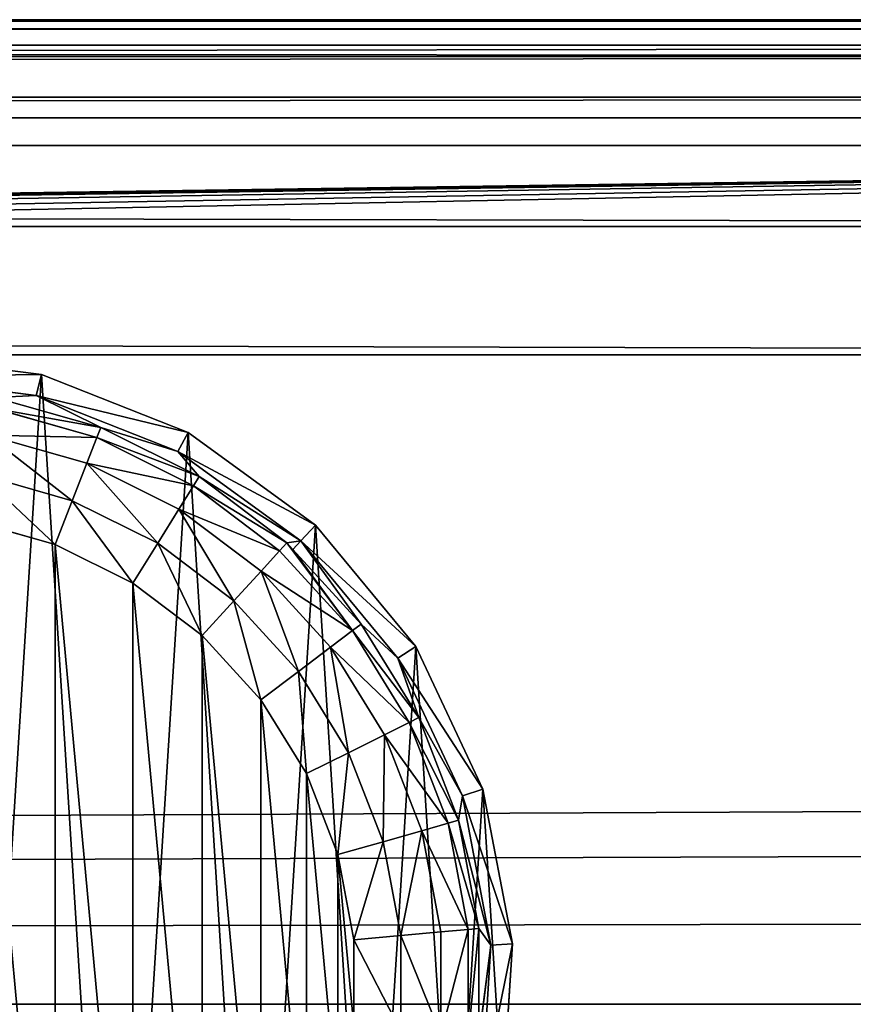
# Model space of a CAD drawing. Extents: x -1247 to 1247, y -1580 to 1580.
# Drawn here: x 1021 to 1041, y -1556 to -1533 of the extents above; entities that cross this region are included whole.
import ezdxf

# ---------------------------------------------------------------- set-up
doc = ezdxf.new("R2010")
doc.units = 0
doc.layers.get('0').update_dxf_attribs({"color": 13, "linetype": 'CONTINUOUS'})

# ---------------------------------------------------------------- blocks, each defined once
blk = doc.blocks.new('GLIDE')
at = {"color": 250}
for p, q in [((112.4, 294.1, 250), (149.7, 298.82, 250)), ((77.44, 280.26, 250), (112.4, 294.1, 250)), ((113.68, 289.12, 102.64), (112.4, 294.1, 250)), ((113.68, 289.12, 102.64), (149.7, 293.67, 102.64)), ((79.92, 275.75, 102.64), (113.68, 289.12, 102.64)), ((113.68, 289.12, 102.64), (98.3, 281.49, 28.95)), ((123.56, 288.67, 28.95), (113.68, 289.12, 102.64)), ((98.3, 281.49, 28.95), (123.56, 288.67, 28.95)), ((99.24, 279.09, 17.8), (124.03, 286.14, 17.8)), ((47.02, 258.16, 250), (77.44, 280.26, 250)), ((74.8, 269.79, 28.95), (98.3, 281.49, 28.95)), ((79.92, 275.75, 102.64), (77.44, 280.26, 250)), ((79.92, 275.75, 102.64), (98.3, 281.49, 28.95)), ((98.3, 281.49, 28.95), (99.24, 279.09, 17.8)), ((101.61, 272.96, 8.42), (125.24, 279.69, 8.42)), ((76.16, 267.6, 17.8), (99.24, 279.09, 17.8)), ((99.24, 279.09, 17.8), (101.61, 272.96, 8.42)), ((50.54, 254.41, 102.64), (79.92, 275.75, 102.64)), ((79.92, 275.75, 102.64), (74.8, 269.79, 28.95)), ((79.62, 262.01, 8.42), (101.61, 272.96, 8.42)), ((101.61, 272.96, 8.42), (105.08, 264.01, 2.18)), ((105.08, 264.01, 2.18), (127, 270.25, 2.18)), ((50.54, 254.41, 102.64), (74.8, 269.79, 28.95)), ((53.85, 253.96, 28.95), (74.8, 269.79, 28.95)), ((74.8, 269.79, 28.95), (76.16, 267.6, 17.8)), ((55.58, 252.06, 17.8), (76.16, 267.6, 17.8)), ((76.16, 267.6, 17.8), (79.62, 262.01, 8.42)), ((84.67, 253.85, 2.18), (105.08, 264.01, 2.18)), ((105.08, 264.01, 2.18), (109.14, 253.53)), ((60.01, 247.21, 8.42), (79.62, 262.01, 8.42)), ((79.62, 262.01, 8.42), (84.67, 253.85, 2.18)), ((129.07, 259.2), (109.14, 253.53)), ((23.05, 229.19, 250), (47.02, 258.16, 250)), ((50.54, 254.41, 102.64), (47.02, 258.16, 250)), ((27.4, 226.43, 102.64), (50.54, 254.41, 102.64)), ((50.54, 254.41, 102.64), (36.16, 234.56, 28.95)), ((38.22, 233.01, 17.8), (53.85, 253.96, 28.95)), ((53.85, 253.96, 28.95), (50.54, 254.41, 102.64)), ((52.44, 252.41, 28.95), (53.85, 253.96, 28.95)), ((53.85, 253.96, 28.95), (55.58, 252.06, 17.8)), ((66.48, 240.11, 2.18), (84.67, 253.85, 2.18)), ((84.67, 253.85, 2.18), (90.59, 244.3)), ((36.16, 234.56, 28.95), (52.44, 252.41, 28.95)), ((38.22, 233.01, 17.8), (52.44, 252.41, 28.95)), ((38.22, 233.01, 17.8), (55.58, 252.06, 17.8)), ((55.58, 252.06, 17.8), (60.01, 247.21, 8.42)), ((109.14, 253.53), (90.59, 244.3)), ((43.46, 229.05, 8.42), (60.01, 247.21, 8.42)), ((60.01, 247.21, 8.42), (66.48, 240.11, 2.18)), ((90.59, 244.3), (74.05, 231.81)), ((51.12, 223.26, 2.18), (66.48, 240.11, 2.18)), ((66.48, 240.11, 2.18), (74.05, 231.81)), ((22.34, 212.24, 28.95), (36.16, 234.56, 28.95)), ((24.65, 211.09, 17.8), (38.22, 233.01, 17.8)), ((36.16, 234.56, 28.95), (27.4, 226.43, 102.64)), ((36.16, 234.56, 28.95), (38.22, 233.01, 17.8)), ((38.22, 233.01, 17.8), (43.46, 229.05, 8.42)), ((74.05, 231.81), (60.09, 216.49)), ((7.04, 195.17, 250), (23.05, 229.19, 250)), ((27.4, 226.43, 102.64), (23.05, 229.19, 250)), ((30.52, 208.16, 8.42), (43.46, 229.05, 8.42)), ((43.46, 229.05, 8.42), (51.12, 223.26, 2.18)), ((11.94, 193.58, 102.64), (27.4, 226.43, 102.64)), ((27.4, 226.43, 102.64), (22.34, 212.24, 28.95)), ((39.12, 203.88, 2.18), (51.12, 223.26, 2.18)), ((51.12, 223.26, 2.18), (60.09, 216.49)), ((60.09, 216.49), (49.18, 198.87)), ((11.94, 193.58, 102.64), (22.34, 212.24, 28.95)), ((12.85, 187.75, 28.95), (22.34, 212.24, 28.95)), ((22.34, 212.24, 28.95), (24.65, 211.09, 17.8)), ((15.33, 187.05, 17.8), (24.65, 211.09, 17.8)), ((24.65, 211.09, 17.8), (30.52, 208.16, 8.42)), ((21.65, 185.25, 8.42), (30.52, 208.16, 8.42)), ((30.52, 208.16, 8.42), (39.12, 203.88, 2.18)), ((30.88, 182.62, 2.18), (39.12, 203.88, 2.18)), ((39.12, 203.88, 2.18), (49.18, 198.87)), ((49.18, 198.87), (41.69, 179.55)), ((0, 158.24, 250), (7.04, 195.17, 250)), ((11.94, 193.58, 102.64), (7.04, 195.17, 250)), ((5.14, 157.91, 102.64), (11.94, 193.58, 102.64)), ((11.94, 193.58, 102.64), (12.85, 187.75, 28.95)), ((5.14, 157.91, 102.64), (12.85, 187.75, 28.95)), ((8.03, 161.94, 28.95), (12.85, 187.75, 28.95)), ((10.59, 161.71, 17.8), (15.33, 187.05, 17.8)), ((12.85, 187.75, 28.95), (15.33, 187.05, 17.8)), ((15.33, 187.05, 17.8), (21.65, 185.25, 8.42)), ((17.13, 161.1, 8.42), (21.65, 185.25, 8.42)), ((21.65, 185.25, 8.42), (30.88, 182.62, 2.18)), ((26.69, 160.22, 2.18), (30.88, 182.62, 2.18)), ((30.88, 182.62, 2.18), (41.69, 179.55)), ((41.69, 179.55), (37.88, 159.18)), ((8.03, 161.94, 28.95), (5.14, 157.91, 102.64)), ((8.03, 135.69, 28.95), (8.03, 161.94, 28.95)), ((8.03, 161.94, 28.95), (10.59, 161.71, 17.8)), ((10.59, 161.71, 17.8), (17.13, 161.1, 8.42)), ((10.59, 135.93, 17.8), (10.59, 161.71, 17.8)), ((17.13, 136.53, 8.42), (17.13, 161.1, 8.42)), ((17.13, 161.1, 8.42), (26.69, 160.22, 2.18)), ((26.69, 160.22, 2.18), (37.88, 159.18)), ((26.69, 137.42, 2.18), (26.69, 160.22, 2.18)), ((5.14, 157.91, 102.64), (0, 158.24, 250)), ((2.36, 120.71, 250), (0, 158.24, 250)), ((5.14, 157.91, 102.64), (8.03, 135.69, 28.95)), ((7.42, 121.67, 102.64), (5.14, 157.91, 102.64)), ((37.88, 159.18), (37.88, 138.46))]:
    blk.add_line(p, q, dxfattribs=at)
mesh = blk.add_polyface(dxfattribs=at)
corners = [(2.36, 120.71, 250), (7.04, 195.17, 250), (0, 158.24, 250), (13.98, 84.95, 250), (23.05, 229.19, 250), (34.13, 53.2, 250), (47.02, 258.16, 250), (61.53, 27.46, 250), (77.44, 280.26, 250), (94.48, 9.35, 250), (112.4, 294.1, 250), (130.9, 0, 250), (149.7, 298.82, 250), (168.5, 0, 250), (187.01, 294.1, 250), (204.92, 9.35, 250), (221.97, 280.26, 250), (237.87, 27.46, 250), (252.39, 258.16, 250), (265.28, 53.2, 250), (276.36, 229.19, 250), (285.43, 84.95, 250), (292.36, 195.17, 250), (297.05, 120.71, 250), (299.41, 158.24, 250)]
mesh.append_faces([[corners[k] for k in face] for face in [(0, 1, 2), (22, 23, 24)]], dxfattribs={"vtx0": -1, "color": 250})
mesh.append_faces([[corners[k] for k in face] for face in [(1, 3, 4), (4, 5, 6), (6, 7, 8), (8, 9, 10), (10, 11, 12), (12, 13, 14), (14, 15, 16), (16, 17, 18), (18, 19, 20), (20, 21, 22)]], dxfattribs={"vtx0": -1, "vtx1": -1, "color": 250})
mesh.append_faces([[corners[k] for k in face] for face in [(1, 0, 3), (4, 3, 5), (6, 5, 7), (8, 7, 9), (10, 9, 11), (12, 11, 13), (14, 13, 15), (16, 15, 17), (18, 17, 19), (20, 19, 21), (22, 21, 23)]], dxfattribs={"vtx0": -1, "vtx2": -1, "color": 250})
mesh = blk.add_polyface(dxfattribs=at)
corners = [(112.4, 294.1, 250), (149.7, 293.67, 102.64), (113.68, 289.12, 102.64), (149.7, 298.82, 250)]
mesh.append_faces([[corners[k] for k in face] for face in [(0, 1, 2), (1, 0, 3)]], dxfattribs={"vtx0": -1, "color": 250})
mesh = blk.add_polyface(dxfattribs=at)
corners = [(77.44, 280.26, 250), (113.68, 289.12, 102.64), (79.92, 275.75, 102.64), (112.4, 294.1, 250)]
mesh.append_faces([[corners[k] for k in face] for face in [(0, 1, 2), (1, 0, 3)]], dxfattribs={"vtx0": -1, "color": 250})
mesh = blk.add_polyface(dxfattribs=at)
corners = [(149.7, 293.67, 102.64), (123.56, 288.67, 28.95), (113.68, 289.12, 102.64)]
mesh.append_faces([[corners[k] for k in face] for face in [(0, 1, 2)]], dxfattribs={"color": 250})
mesh = blk.add_polyface(dxfattribs=at)
corners = [(113.68, 289.12, 102.64), (98.3, 281.49, 28.95), (79.92, 275.75, 102.64)]
mesh.append_faces([[corners[k] for k in face] for face in [(0, 1, 2)]], dxfattribs={"color": 250})
mesh = blk.add_polyface(dxfattribs=at)
corners = [(113.68, 289.12, 102.64), (123.56, 288.67, 28.95), (98.3, 281.49, 28.95)]
mesh.append_faces([[corners[k] for k in face] for face in [(0, 1, 2)]], dxfattribs={"color": 250})
mesh = blk.add_polyface(dxfattribs=at)
corners = [(98.3, 281.49, 28.95), (124.03, 286.14, 17.8), (99.24, 279.09, 17.8), (123.56, 288.67, 28.95)]
mesh.append_faces([[corners[k] for k in face] for face in [(0, 1, 2), (1, 0, 3)]], dxfattribs={"vtx0": -1, "color": 250})
mesh = blk.add_polyface(dxfattribs=at)
corners = [(99.24, 279.09, 17.8), (125.24, 279.69, 8.42), (101.61, 272.96, 8.42), (124.03, 286.14, 17.8)]
mesh.append_faces([[corners[k] for k in face] for face in [(0, 1, 2), (1, 0, 3)]], dxfattribs={"vtx0": -1, "color": 250})
mesh = blk.add_polyface(dxfattribs=at)
corners = [(47.02, 258.16, 250), (79.92, 275.75, 102.64), (50.54, 254.41, 102.64), (77.44, 280.26, 250)]
mesh.append_faces([[corners[k] for k in face] for face in [(0, 1, 2), (1, 0, 3)]], dxfattribs={"vtx0": -1, "color": 250})
mesh = blk.add_polyface(dxfattribs=at)
corners = [(79.92, 275.75, 102.64), (98.3, 281.49, 28.95), (74.8, 269.79, 28.95)]
mesh.append_faces([[corners[k] for k in face] for face in [(0, 1, 2)]], dxfattribs={"color": 250})
mesh = blk.add_polyface(dxfattribs=at)
corners = [(74.8, 269.79, 28.95), (99.24, 279.09, 17.8), (76.16, 267.6, 17.8), (98.3, 281.49, 28.95)]
mesh.append_faces([[corners[k] for k in face] for face in [(0, 1, 2), (1, 0, 3)]], dxfattribs={"vtx0": -1, "color": 250})
mesh = blk.add_polyface(dxfattribs=at)
corners = [(125.24, 279.69, 8.42), (105.08, 264.01, 2.18), (101.61, 272.96, 8.42), (127, 270.25, 2.18)]
mesh.append_faces([[corners[k] for k in face] for face in [(0, 1, 2), (1, 0, 3)]], dxfattribs={"vtx0": -1, "color": 250})
mesh = blk.add_polyface(dxfattribs=at)
corners = [(76.16, 267.6, 17.8), (101.61, 272.96, 8.42), (79.62, 262.01, 8.42), (99.24, 279.09, 17.8)]
mesh.append_faces([[corners[k] for k in face] for face in [(0, 1, 2), (1, 0, 3)]], dxfattribs={"vtx0": -1, "color": 250})
mesh = blk.add_polyface(dxfattribs=at)
corners = [(79.92, 275.75, 102.64), (74.8, 269.79, 28.95), (50.54, 254.41, 102.64)]
mesh.append_faces([[corners[k] for k in face] for face in [(0, 1, 2)]], dxfattribs={"color": 250})
mesh = blk.add_polyface(dxfattribs=at)
corners = [(101.61, 272.96, 8.42), (84.67, 253.85, 2.18), (79.62, 262.01, 8.42), (105.08, 264.01, 2.18)]
mesh.append_faces([[corners[k] for k in face] for face in [(0, 1, 2), (1, 0, 3)]], dxfattribs={"vtx0": -1, "color": 250})
mesh = blk.add_polyface(dxfattribs=at)
corners = [(127, 270.25, 2.18), (109.14, 253.53), (105.08, 264.01, 2.18), (129.07, 259.2)]
mesh.append_faces([[corners[k] for k in face] for face in [(0, 1, 2), (1, 0, 3)]], dxfattribs={"vtx0": -1, "color": 250})
mesh = blk.add_polyface(dxfattribs=at)
corners = [(50.54, 254.41, 102.64), (74.8, 269.79, 28.95), (53.85, 253.96, 28.95)]
mesh.append_faces([[corners[k] for k in face] for face in [(0, 1, 2)]], dxfattribs={"color": 250})
mesh = blk.add_polyface(dxfattribs=at)
corners = [(53.85, 253.96, 28.95), (76.16, 267.6, 17.8), (55.58, 252.06, 17.8), (74.8, 269.79, 28.95)]
mesh.append_faces([[corners[k] for k in face] for face in [(0, 1, 2), (1, 0, 3)]], dxfattribs={"vtx0": -1, "color": 250})
mesh = blk.add_polyface(dxfattribs=at)
corners = [(55.58, 252.06, 17.8), (79.62, 262.01, 8.42), (60.01, 247.21, 8.42), (76.16, 267.6, 17.8)]
mesh.append_faces([[corners[k] for k in face] for face in [(0, 1, 2), (1, 0, 3)]], dxfattribs={"vtx0": -1, "color": 250})
mesh = blk.add_polyface(dxfattribs=at)
corners = [(105.08, 264.01, 2.18), (90.59, 244.3), (84.67, 253.85, 2.18), (109.14, 253.53)]
mesh.append_faces([[corners[k] for k in face] for face in [(0, 1, 2), (1, 0, 3)]], dxfattribs={"vtx0": -1, "color": 250})
mesh = blk.add_polyface(dxfattribs=at)
corners = [(41.69, 179.55), (37.88, 138.46), (37.88, 159.18), (41.69, 118.08), (49.18, 198.87), (49.18, 98.76), (60.09, 216.49), (60.09, 81.14), (74.05, 231.81), (74.05, 65.83), (90.59, 244.3), (90.59, 53.34), (109.14, 253.53), (109.14, 44.1), (129.07, 259.2), (129.07, 38.43), (149.7, 261.12), (149.7, 36.52), (170.34, 259.2), (170.34, 38.43), (190.27, 253.53), (190.27, 44.1), (208.82, 244.3), (208.82, 53.34), (225.36, 231.81), (225.36, 65.83), (239.32, 216.49), (239.32, 81.14), (250.23, 198.87), (250.23, 98.76), (257.72, 179.55), (257.72, 118.08), (261.53, 159.18), (261.53, 138.46)]
mesh.append_faces([[corners[k] for k in face] for face in [(0, 1, 2), (31, 32, 33)]], dxfattribs={"vtx0": -1, "color": 250})
mesh.append_faces([[corners[k] for k in face] for face in [(1, 0, 3), (3, 4, 5), (5, 6, 7), (7, 8, 9), (9, 10, 11), (11, 12, 13), (13, 14, 15), (15, 16, 17), (17, 18, 19), (19, 20, 21), (21, 22, 23), (23, 24, 25), (25, 26, 27), (27, 28, 29), (29, 30, 31)]], dxfattribs={"vtx0": -1, "vtx1": -1, "color": 250})
mesh.append_faces([[corners[k] for k in face] for face in [(3, 0, 4), (5, 4, 6), (7, 6, 8), (9, 8, 10), (11, 10, 12), (13, 12, 14), (15, 14, 16), (17, 16, 18), (19, 18, 20), (21, 20, 22), (23, 22, 24), (25, 24, 26), (27, 26, 28), (29, 28, 30), (31, 30, 32)]], dxfattribs={"vtx0": -1, "vtx2": -1, "color": 250})
mesh = blk.add_polyface(dxfattribs=at)
corners = [(79.62, 262.01, 8.42), (66.48, 240.11, 2.18), (60.01, 247.21, 8.42), (84.67, 253.85, 2.18)]
mesh.append_faces([[corners[k] for k in face] for face in [(0, 1, 2), (1, 0, 3)]], dxfattribs={"vtx0": -1, "color": 250})
mesh = blk.add_polyface(dxfattribs=at)
corners = [(23.05, 229.19, 250), (50.54, 254.41, 102.64), (27.4, 226.43, 102.64), (47.02, 258.16, 250)]
mesh.append_faces([[corners[k] for k in face] for face in [(0, 1, 2), (1, 0, 3)]], dxfattribs={"vtx0": -1, "color": 250})
mesh = blk.add_polyface(dxfattribs=at)
corners = [(50.54, 254.41, 102.64), (36.16, 234.56, 28.95), (27.4, 226.43, 102.64)]
mesh.append_faces([[corners[k] for k in face] for face in [(0, 1, 2)]], dxfattribs={"color": 250})
mesh = blk.add_polyface(dxfattribs=at)
corners = [(50.54, 254.41, 102.64), (52.44, 252.41, 28.95), (36.16, 234.56, 28.95), (53.85, 253.96, 28.95)]
mesh.append_faces([[corners[k] for k in face] for face in [(0, 1, 2), (1, 0, 3)]], dxfattribs={"vtx0": -1, "color": 250})
mesh = blk.add_polyface(dxfattribs=at)
corners = [(53.85, 253.96, 28.95), (38.22, 233.01, 17.8), (52.44, 252.41, 28.95)]
mesh.append_faces([[corners[k] for k in face] for face in [(0, 1, 2)]], dxfattribs={"color": 250})
mesh = blk.add_polyface(dxfattribs=at)
corners = [(53.85, 253.96, 28.95), (55.58, 252.06, 17.8), (38.22, 233.01, 17.8)]
mesh.append_faces([[corners[k] for k in face] for face in [(0, 1, 2)]], dxfattribs={"color": 250})
mesh = blk.add_polyface(dxfattribs=at)
corners = [(84.67, 253.85, 2.18), (74.05, 231.81), (66.48, 240.11, 2.18), (90.59, 244.3)]
mesh.append_faces([[corners[k] for k in face] for face in [(0, 1, 2), (1, 0, 3)]], dxfattribs={"vtx0": -1, "color": 250})
mesh = blk.add_polyface(dxfattribs=at)
corners = [(52.44, 252.41, 28.95), (38.22, 233.01, 17.8), (36.16, 234.56, 28.95)]
mesh.append_faces([[corners[k] for k in face] for face in [(0, 1, 2)]], dxfattribs={"color": 250})
mesh = blk.add_polyface(dxfattribs=at)
corners = [(38.22, 233.01, 17.8), (60.01, 247.21, 8.42), (43.46, 229.05, 8.42), (55.58, 252.06, 17.8)]
mesh.append_faces([[corners[k] for k in face] for face in [(0, 1, 2), (1, 0, 3)]], dxfattribs={"vtx0": -1, "color": 250})
mesh = blk.add_polyface(dxfattribs=at)
corners = [(60.01, 247.21, 8.42), (51.12, 223.26, 2.18), (43.46, 229.05, 8.42), (66.48, 240.11, 2.18)]
mesh.append_faces([[corners[k] for k in face] for face in [(0, 1, 2), (1, 0, 3)]], dxfattribs={"vtx0": -1, "color": 250})
mesh = blk.add_polyface(dxfattribs=at)
corners = [(66.48, 240.11, 2.18), (60.09, 216.49), (51.12, 223.26, 2.18), (74.05, 231.81)]
mesh.append_faces([[corners[k] for k in face] for face in [(0, 1, 2), (1, 0, 3)]], dxfattribs={"vtx0": -1, "color": 250})
mesh = blk.add_polyface(dxfattribs=at)
corners = [(22.34, 212.24, 28.95), (38.22, 233.01, 17.8), (24.65, 211.09, 17.8), (36.16, 234.56, 28.95)]
mesh.append_faces([[corners[k] for k in face] for face in [(0, 1, 2), (1, 0, 3)]], dxfattribs={"vtx0": -1, "color": 250})
mesh = blk.add_polyface(dxfattribs=at)
corners = [(36.16, 234.56, 28.95), (22.34, 212.24, 28.95), (27.4, 226.43, 102.64)]
mesh.append_faces([[corners[k] for k in face] for face in [(0, 1, 2)]], dxfattribs={"color": 250})
mesh = blk.add_polyface(dxfattribs=at)
corners = [(24.65, 211.09, 17.8), (43.46, 229.05, 8.42), (30.52, 208.16, 8.42), (38.22, 233.01, 17.8)]
mesh.append_faces([[corners[k] for k in face] for face in [(0, 1, 2), (1, 0, 3)]], dxfattribs={"vtx0": -1, "color": 250})
mesh = blk.add_polyface(dxfattribs=at)
corners = [(7.04, 195.17, 250), (27.4, 226.43, 102.64), (11.94, 193.58, 102.64), (23.05, 229.19, 250)]
mesh.append_faces([[corners[k] for k in face] for face in [(0, 1, 2), (1, 0, 3)]], dxfattribs={"vtx0": -1, "color": 250})
mesh = blk.add_polyface(dxfattribs=at)
corners = [(43.46, 229.05, 8.42), (39.12, 203.88, 2.18), (30.52, 208.16, 8.42), (51.12, 223.26, 2.18)]
mesh.append_faces([[corners[k] for k in face] for face in [(0, 1, 2), (1, 0, 3)]], dxfattribs={"vtx0": -1, "color": 250})
mesh = blk.add_polyface(dxfattribs=at)
corners = [(27.4, 226.43, 102.64), (22.34, 212.24, 28.95), (11.94, 193.58, 102.64)]
mesh.append_faces([[corners[k] for k in face] for face in [(0, 1, 2)]], dxfattribs={"color": 250})
mesh = blk.add_polyface(dxfattribs=at)
corners = [(51.12, 223.26, 2.18), (49.18, 198.87), (39.12, 203.88, 2.18), (60.09, 216.49)]
mesh.append_faces([[corners[k] for k in face] for face in [(0, 1, 2), (1, 0, 3)]], dxfattribs={"vtx0": -1, "color": 250})
mesh = blk.add_polyface(dxfattribs=at)
corners = [(22.34, 212.24, 28.95), (12.85, 187.75, 28.95), (11.94, 193.58, 102.64)]
mesh.append_faces([[corners[k] for k in face] for face in [(0, 1, 2)]], dxfattribs={"color": 250})
mesh = blk.add_polyface(dxfattribs=at)
corners = [(12.85, 187.75, 28.95), (24.65, 211.09, 17.8), (15.33, 187.05, 17.8), (22.34, 212.24, 28.95)]
mesh.append_faces([[corners[k] for k in face] for face in [(0, 1, 2), (1, 0, 3)]], dxfattribs={"vtx0": -1, "color": 250})
mesh = blk.add_polyface(dxfattribs=at)
corners = [(15.33, 187.05, 17.8), (30.52, 208.16, 8.42), (21.65, 185.25, 8.42), (24.65, 211.09, 17.8)]
mesh.append_faces([[corners[k] for k in face] for face in [(0, 1, 2), (1, 0, 3)]], dxfattribs={"vtx0": -1, "color": 250})
mesh = blk.add_polyface(dxfattribs=at)
corners = [(30.52, 208.16, 8.42), (30.88, 182.62, 2.18), (21.65, 185.25, 8.42), (39.12, 203.88, 2.18)]
mesh.append_faces([[corners[k] for k in face] for face in [(0, 1, 2), (1, 0, 3)]], dxfattribs={"vtx0": -1, "color": 250})
mesh = blk.add_polyface(dxfattribs=at)
corners = [(39.12, 203.88, 2.18), (41.69, 179.55), (30.88, 182.62, 2.18), (49.18, 198.87)]
mesh.append_faces([[corners[k] for k in face] for face in [(0, 1, 2), (1, 0, 3)]], dxfattribs={"vtx0": -1, "color": 250})
mesh = blk.add_polyface(dxfattribs=at)
corners = [(0, 158.24, 250), (11.94, 193.58, 102.64), (5.14, 157.91, 102.64), (7.04, 195.17, 250)]
mesh.append_faces([[corners[k] for k in face] for face in [(0, 1, 2), (1, 0, 3)]], dxfattribs={"vtx0": -1, "color": 250})
mesh = blk.add_polyface(dxfattribs=at)
corners = [(11.94, 193.58, 102.64), (12.85, 187.75, 28.95), (5.14, 157.91, 102.64)]
mesh.append_faces([[corners[k] for k in face] for face in [(0, 1, 2)]], dxfattribs={"color": 250})
mesh = blk.add_polyface(dxfattribs=at)
corners = [(12.85, 187.75, 28.95), (8.03, 161.94, 28.95), (5.14, 157.91, 102.64)]
mesh.append_faces([[corners[k] for k in face] for face in [(0, 1, 2)]], dxfattribs={"color": 250})
mesh = blk.add_polyface(dxfattribs=at)
corners = [(8.03, 161.94, 28.95), (15.33, 187.05, 17.8), (10.59, 161.71, 17.8), (12.85, 187.75, 28.95)]
mesh.append_faces([[corners[k] for k in face] for face in [(0, 1, 2), (1, 0, 3)]], dxfattribs={"vtx0": -1, "color": 250})
mesh = blk.add_polyface(dxfattribs=at)
corners = [(10.59, 161.71, 17.8), (21.65, 185.25, 8.42), (17.13, 161.1, 8.42), (15.33, 187.05, 17.8)]
mesh.append_faces([[corners[k] for k in face] for face in [(0, 1, 2), (1, 0, 3)]], dxfattribs={"vtx0": -1, "color": 250})
mesh = blk.add_polyface(dxfattribs=at)
corners = [(21.65, 185.25, 8.42), (26.69, 160.22, 2.18), (17.13, 161.1, 8.42), (30.88, 182.62, 2.18)]
mesh.append_faces([[corners[k] for k in face] for face in [(0, 1, 2), (1, 0, 3)]], dxfattribs={"vtx0": -1, "color": 250})
mesh = blk.add_polyface(dxfattribs=at)
corners = [(30.88, 182.62, 2.18), (37.88, 159.18), (26.69, 160.22, 2.18), (41.69, 179.55)]
mesh.append_faces([[corners[k] for k in face] for face in [(0, 1, 2), (1, 0, 3)]], dxfattribs={"vtx0": -1, "color": 250})
mesh = blk.add_polyface(dxfattribs=at)
corners = [(8.03, 161.94, 28.95), (8.03, 135.69, 28.95), (5.14, 157.91, 102.64)]
mesh.append_faces([[corners[k] for k in face] for face in [(0, 1, 2)]], dxfattribs={"color": 250})
mesh = blk.add_polyface(dxfattribs=at)
corners = [(8.03, 161.94, 28.95), (10.59, 135.93, 17.8), (8.03, 135.69, 28.95), (10.59, 161.71, 17.8)]
mesh.append_faces([[corners[k] for k in face] for face in [(0, 1, 2), (1, 0, 3)]], dxfattribs={"vtx0": -1, "color": 250})
mesh = blk.add_polyface(dxfattribs=at)
corners = [(10.59, 161.71, 17.8), (17.13, 136.53, 8.42), (10.59, 135.93, 17.8), (17.13, 161.1, 8.42)]
mesh.append_faces([[corners[k] for k in face] for face in [(0, 1, 2), (1, 0, 3)]], dxfattribs={"vtx0": -1, "color": 250})
mesh = blk.add_polyface(dxfattribs=at)
corners = [(26.69, 160.22, 2.18), (17.13, 136.53, 8.42), (17.13, 161.1, 8.42), (26.69, 137.42, 2.18)]
mesh.append_faces([[corners[k] for k in face] for face in [(0, 1, 2), (1, 0, 3)]], dxfattribs={"vtx0": -1, "color": 250})
mesh = blk.add_polyface(dxfattribs=at)
corners = [(37.88, 159.18), (26.69, 137.42, 2.18), (26.69, 160.22, 2.18), (37.88, 138.46)]
mesh.append_faces([[corners[k] for k in face] for face in [(0, 1, 2), (1, 0, 3)]], dxfattribs={"vtx0": -1, "color": 250})
mesh = blk.add_polyface(dxfattribs=at)
corners = [(0, 158.24, 250), (7.42, 121.67, 102.64), (2.36, 120.71, 250), (5.14, 157.91, 102.64)]
mesh.append_faces([[corners[k] for k in face] for face in [(0, 1, 2), (1, 0, 3)]], dxfattribs={"vtx0": -1, "color": 250})
mesh = blk.add_polyface(dxfattribs=at)
corners = [(5.14, 157.91, 102.64), (8.03, 135.69, 28.95), (7.42, 121.67, 102.64)]
mesh.append_faces([[corners[k] for k in face] for face in [(0, 1, 2)]], dxfattribs={"color": 250})
blk = doc.blocks.new('GROUP_2')
at = {"extrusion": (0, 0, -1), "xscale": 0.1, "yscale": 0.1, "zscale": -0.1}
blk.add_blockref('GLIDE', (-2271.436, 0), dxfattribs=at)
blk = doc.blocks.new('COMPONENT_7')
for p, q in [((3.002, -1532.997, 1397.997), (1099, -1532.997, 1397.997)), ((3.002, -1533.606, 1401.059), (1099, -1533.606, 1401.059)), ((3.002, -1535.34, 1403.654), (1099, -1535.34, 1403.654)), ((1099, -1535.997, 26), (3.002, -1535.997, 26)), ((3.002, -1537.936, 1405.388), (1099, -1537.936, 1405.388)), ((3.002, -1540.997, 1405.997), (1099, -1540.997, 1405.997))]:
    blk.add_line(p, q)
mesh = blk.add_polyface()
corners = [(3.002, -1533.606, 1401.059), (1099, -1532.997, 1397.997), (3.002, -1532.997, 1397.997), (1099, -1533.606, 1401.059)]
mesh.append_faces([[corners[k] for k in face] for face in [(0, 1, 2), (1, 0, 3)]], dxfattribs={"vtx0": -1})
mesh = blk.add_polyface()
corners = [(3.002, -1535.34, 1403.654), (1099, -1533.606, 1401.059), (3.002, -1533.606, 1401.059), (1099, -1535.34, 1403.654)]
mesh.append_faces([[corners[k] for k in face] for face in [(0, 1, 2), (1, 0, 3)]], dxfattribs={"vtx0": -1})
mesh = blk.add_polyface()
corners = [(1099, -1537.936, 1405.388), (3.002, -1535.34, 1403.654), (3.002, -1537.936, 1405.388), (1099, -1535.34, 1403.654)]
mesh.append_faces([[corners[k] for k in face] for face in [(0, 1, 2), (1, 0, 3)]], dxfattribs={"vtx0": -1})
mesh = blk.add_polyface()
corners = [(3.002, -1535.997, 26), (30.467, -1552.961, 26), (3.002, -1576.997, 26), (32.089, -1551.878, 26), (34.002, -1551.497, 26), (1099, -1535.997, 26), (29.383, -1554.584, 26), (29.002, -1556.497, 26), (55.002, -1551.497, 26), (56.916, -1551.878, 26), (58.538, -1552.961, 26), (59.622, -1554.584, 26), (60.002, -1556.497, 26), (1045.087, -1551.878, 26), (1043.465, -1552.961, 26), (1042.381, -1554.584, 26), (1042, -1556.497, 26), (1047, -1551.497, 26), (1068, -1551.497, 26), (1069.914, -1551.878, 26), (1071.536, -1552.961, 26), (1072.619, -1554.584, 26), (1073, -1556.497, 26), (34.002, -1561.497, 26), (1099, -1576.997, 26), (32.089, -1561.116, 26), (30.467, -1560.033, 26), (29.383, -1558.41, 26), (55.002, -1561.497, 26), (56.916, -1561.116, 26), (58.538, -1560.033, 26), (59.622, -1558.41, 26), (1045.087, -1561.116, 26), (1043.465, -1560.033, 26), (1042.381, -1558.41, 26), (1047, -1561.497, 26), (1068, -1561.497, 26), (1069.914, -1561.116, 26), (1071.536, -1560.033, 26), (1072.619, -1558.41, 26)]
mesh.append_faces([[corners[k] for k in face] for face in [(0, 1, 2), (1, 0, 3), (3, 0, 4), (4, 5, 8), (8, 5, 9), (9, 5, 10), (10, 5, 11), (11, 5, 12), (13, 5, 17), (17, 5, 18), (18, 5, 19), (19, 5, 20), (20, 5, 21), (21, 5, 22), (2, 23, 24), (23, 2, 25), (25, 2, 26), (26, 2, 27), (27, 2, 7), (32, 12, 33), (33, 12, 34), (34, 12, 16), (24, 22, 5)]], dxfattribs={"vtx0": -1, "vtx1": -1})
mesh.append_faces([[corners[k] for k in face] for face in [(12, 5, 13), (24, 12, 32)]], dxfattribs={"vtx0": -1, "vtx1": -1, "vtx2": -1})
mesh.append_faces([[corners[k] for k in face] for face in [(4, 0, 5), (2, 1, 6), (2, 6, 7), (12, 13, 14), (12, 14, 15), (12, 15, 16), (24, 23, 28), (24, 28, 29), (24, 29, 30), (24, 30, 31), (24, 31, 12), (24, 32, 35), (24, 35, 36), (24, 36, 37), (24, 37, 38), (24, 38, 39), (24, 39, 22)]], dxfattribs={"vtx0": -1, "vtx2": -1})
mesh = blk.add_polyface()
corners = [(1099, -1540.997, 1405.997), (3.002, -1537.936, 1405.388), (3.002, -1540.997, 1405.997), (1099, -1537.936, 1405.388)]
mesh.append_faces([[corners[k] for k in face] for face in [(0, 1, 2), (1, 0, 3)]], dxfattribs={"vtx0": -1})
mesh = blk.add_polyface()
corners = [(1099, -1571.997, 1405.997), (3.002, -1540.997, 1405.997), (3.002, -1571.997, 1405.997), (1099, -1540.997, 1405.997)]
mesh.append_faces([[corners[k] for k in face] for face in [(0, 1, 2), (1, 0, 3)]], dxfattribs={"vtx0": -1})
blk = doc.blocks.new('GROUP_3')
blk.add_blockref('COMPONENT_7', (1246.995, 1579.997, -26))
blk = doc.blocks.new('COMPONENT_2')
for p, q in [((1099, -1532.997, 29), (3.002, -1532.997, 29)), ((1099, -1532.997, 1397.997), (3.002, -1532.997, 1397.997)), ((3.002, -1533.225, 27.852), (1099, -1533.225, 27.852)), ((3.002, -1533.876, 26.879), (1099, -1533.876, 26.879)), ((3.002, -1534.849, 26.228), (1099, -1534.849, 26.228)), ((3.002, -1535.997, 26), (1099, -1535.997, 26))]:
    blk.add_line(p, q)
mesh = blk.add_polyface()
corners = [(3.002, -1532.997, 1397.997), (1099, -1532.997, 29), (3.002, -1532.997, 29), (1099, -1532.997, 1397.997)]
mesh.append_faces([[corners[k] for k in face] for face in [(0, 1, 2), (1, 0, 3)]], dxfattribs={"vtx0": -1})
mesh = blk.add_polyface()
corners = [(3.002, -1532.997, 29), (1099, -1533.225, 27.852), (3.002, -1533.225, 27.852), (1099, -1532.997, 29)]
mesh.append_faces([[corners[k] for k in face] for face in [(0, 1, 2), (1, 0, 3)]], dxfattribs={"vtx0": -1})
mesh = blk.add_polyface()
corners = [(3.002, -1533.225, 27.852), (1099, -1533.876, 26.879), (3.002, -1533.876, 26.879), (1099, -1533.225, 27.852)]
mesh.append_faces([[corners[k] for k in face] for face in [(0, 1, 2), (1, 0, 3)]], dxfattribs={"vtx0": -1})
mesh = blk.add_polyface()
corners = [(1099, -1533.876, 26.879), (3.002, -1534.849, 26.228), (3.002, -1533.876, 26.879), (1099, -1534.849, 26.228)]
mesh.append_faces([[corners[k] for k in face] for face in [(0, 1, 2), (1, 0, 3)]], dxfattribs={"vtx0": -1})
mesh = blk.add_polyface()
corners = [(1099, -1534.849, 26.228), (3.002, -1535.997, 26), (3.002, -1534.849, 26.228), (1099, -1535.997, 26)]
mesh.append_faces([[corners[k] for k in face] for face in [(0, 1, 2), (1, 0, 3)]], dxfattribs={"vtx0": -1})
blk = doc.blocks.new('GROUP_4')
blk.add_blockref('COMPONENT_2', (1203.995, 1536.997, -26))

msp = doc.modelspace()

# ---------------------------------------------------------------- block references
at = {"color": 49}
msp.add_blockref('GROUP_3', (-1246.995, -1579.997, 26), dxfattribs=at)
msp.add_blockref('GROUP_2', (-1238.466, -1570.879))
at = {"color": 8}
msp.add_blockref('GROUP_4', (-1203.995, -1536.997, 26), dxfattribs=at)

doc.saveas('drawing.dxf')
